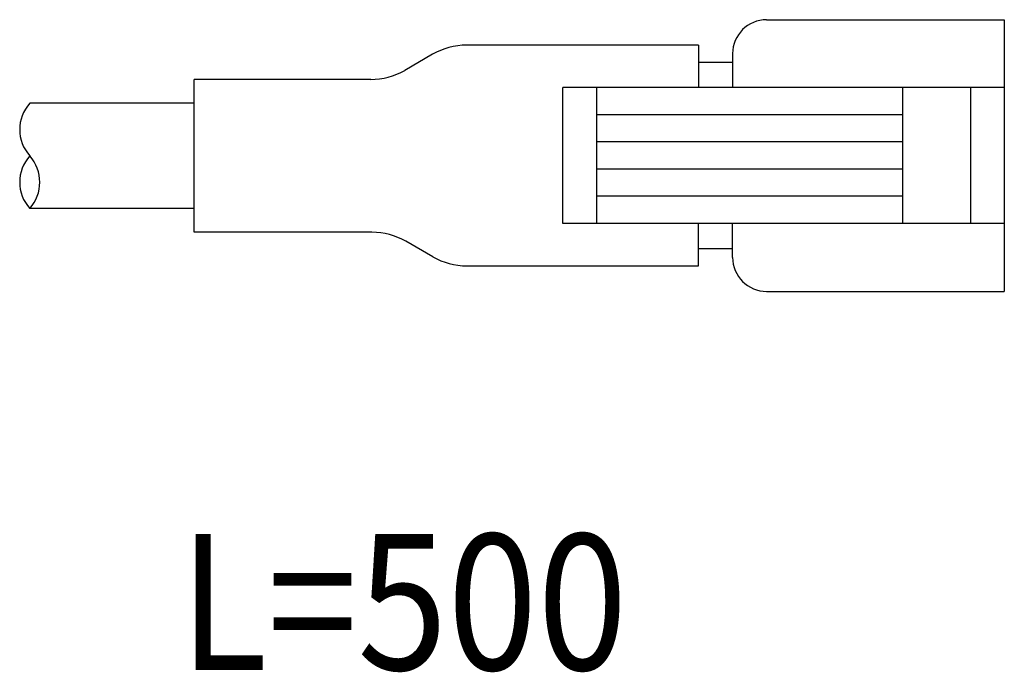
# Model space of a CAD drawing. Extents: x 25 to 410, y 6 to 290.
# Drawn here: x 268 to 297, y 160 to 179 of the extents above; entities that cross this region are included whole.
import ezdxf

# ---------------------------------------------------------------- set-up
doc = ezdxf.new("R2010")
doc.units = 0
doc.header["$LTSCALE"] = 0.25
doc.layers.add('10', color=3, linetype='CONTINUOUS')
doc.layers.add('4', color=54, linetype='CONTINUOUS')
doc.styles.get("Standard").update_dxf_attribs({"font": 'txt', "bigfont": 'bigfont'})

msp = doc.modelspace()

# ---------------------------------------------------------------- linework, layer by layer
at = {"layer": '4', "color": 54, "linetype": 'CONTINUOUS'}
for p, q in [((290.33, 179.338), (297.33, 179.338)), ((297.33, 179.338), (297.33, 171.338)), ((280.496, 178.32), (279.675, 177.846)), ((288.33, 178.588), (281.496, 178.588)), ((288.33, 178.588), (288.33, 177.338)), ((289.33, 178.338), (289.33, 177.338)), ((288.33, 178.088), (289.33, 178.088)), ((278.675, 177.578), (273.478, 177.578)), ((273.478, 173.078), (273.478, 177.578)), ((297.33, 177.338), (284.33, 177.338)), ((284.33, 173.338), (284.33, 177.338)), ((285.33, 173.338), (285.33, 177.338)), ((294.33, 177.338), (294.33, 173.338)), ((296.33, 177.338), (296.33, 173.338)), ((273.478, 176.878), (268.634, 176.878)), ((294.33, 176.538), (285.33, 176.538)), ((294.33, 175.738), (285.33, 175.738)), ((294.33, 174.938), (285.33, 174.938)), ((294.33, 174.138), (285.33, 174.138)), ((273.478, 173.778), (268.634, 173.778)), ((297.33, 173.338), (284.33, 173.338)), ((288.33, 172.088), (288.33, 173.338)), ((289.33, 172.338), (289.33, 173.338)), ((278.71, 173.078), (273.478, 173.078)), ((280.504, 172.355), (279.705, 172.813)), ((289.33, 172.588), (288.33, 172.588)), ((281.499, 172.09), (288.33, 172.089)), ((290.33, 171.338), (297.33, 171.338))]:
    msp.add_line(p, q, dxfattribs=at)
for centre, radius, start, end in [((290.33, 178.338), 1, 90, 180), ((281.496, 176.588), 2, 90, 120), ((278.675, 179.578), 2, 270, 300), ((269.5, 176.103), 1.162, 138.19, 221.81), ((269.5, 174.553), 1.162, 138.19, 221.81), ((267.768, 174.553), 1.162, 318.19, 41.81), ((278.71, 171.078), 2, 60.1525, 90), ((281.499, 174.09), 2, 240.1525, 270.1525), ((290.33, 172.338), 1, 180, 270)]:
    msp.add_arc(centre, radius, start, end, dxfattribs=at)

# ---------------------------------------------------------------- texts
at = {"layer": '10', "color": 3, "linetype": 'CONTINUOUS', "insert": (273.04, 160.193), "char_height": 4, "width": 12.343, "attachment_point": 7}
msp.add_mtext('{\\fＭＳ ゴシック;\\W0.875000;\\T0.750000;L=500}', dxfattribs=at)

doc.saveas('drawing.dxf')
